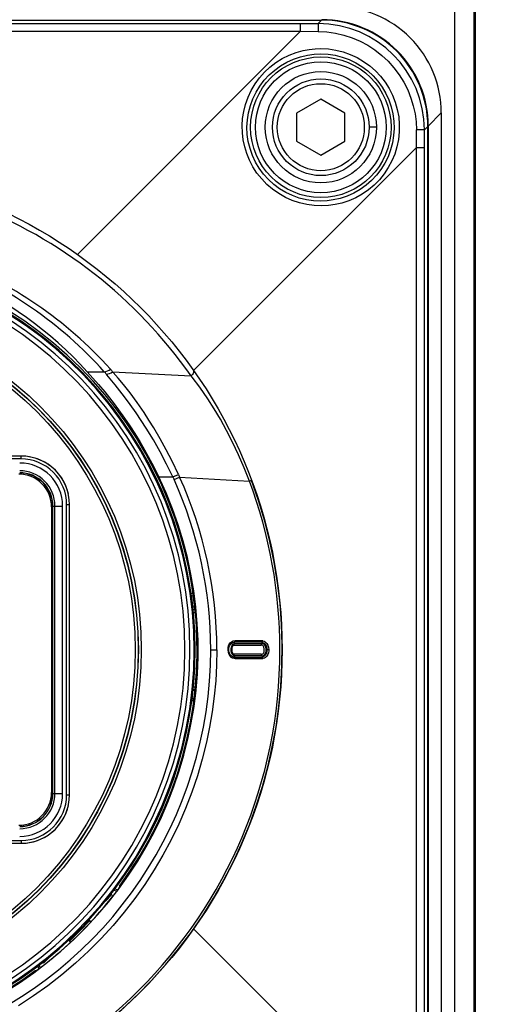
# Model space of a CAD drawing. Units: millimetres. Extents: x 2 to 138, y 251 to 485.
# Drawn here: x 30 to 35, y 392 to 402 of the extents above; entities that cross this region are included whole.
import ezdxf

# ---------------------------------------------------------------- set-up
doc = ezdxf.new("R2010")
doc.units = ezdxf.units.MM
doc.layers.add('GAIKEI', color=7, linetype='Continuous')
doc.layers.add('SUNPO', color=3, linetype='Continuous')
doc.styles.get("Standard").update_dxf_attribs({"font": 'monotxt.shx', "bigfont": 'bigfont.shx'})
doc.dimstyles.get("Standard").update_dxf_attribs({"dimscale": 0, "dimtxt": 2.5, "dimasz": 2.5, "dimexe": 1.25, "dimexo": 2, "dimtad": 1, "dimdec": 8, "dimtxsty": 'Standard', "dimblk": 'OPEN30', "dimcen": 2.5, "dimadec": 8, "dimazin": 2, "dimtfac": 1, "dimtdec": 8, "dimtmove": 0, "dimatfit": 3, "dimldrblk": 'OPEN30', "dimfxl": 1, "dimfrac": 2, "dimarcsym": 0})

# ---------------------------------------------------------------- blocks, each defined once
blk = doc.blocks.new('_Open30')
at = {"color": 0, "linetype": 'ByBlock', "lineweight": -2}
for p, q in [((-1, 0.2679), (0, 0)), ((0, 0), (-1, -0.2679)), ((0, 0), (-1, 0))]:
    blk.add_line(p, q, dxfattribs=at)
blk = doc.blocks.new('*D6')
at = {"layer": 'Defpoints', "color": 0}
for p in [(34.332, 407.296), (34.332, 384.296), (46.48, 384.296)]:
    blk.add_point(p, dxfattribs=at)
at = {"layer": 'SUNPO', "color": 0, "lineweight": -2}
for p, q in [((36.332, 407.296), (47.73, 407.296)), ((46.48, 404.796), (46.48, 386.796)), ((36.332, 384.296), (47.73, 384.296))]:
    blk.add_line(p, q, dxfattribs=at)
at = {"layer": 'SUNPO', "color": 0, "lineweight": -2, "xscale": 2.5, "yscale": 2.5, "zscale": 2.5}
for p, rotation in [((46.48, 407.296), 90), ((46.48, 384.296), 270)]:
    blk.add_blockref('_Open30', p, dxfattribs=dict(at, rotation=rotation))
at = {"layer": 'SUNPO', "color": 0, "insert": (44.605, 395.796), "char_height": 2.5, "attachment_point": 5, "rotation": 90}
blk.add_mtext('230', dxfattribs=at)
blk = doc.blocks.new('*D2')
at = {"layer": 'Defpoints', "color": 0, "linetype": 'Continuous'}
for p in [(34.48, 412.296), (21.184, 401.422), (34.48, 401.422)]:
    blk.add_point(p, dxfattribs=at)
at = {"layer": 'SUNPO', "color": 0, "linetype": 'Continuous', "lineweight": -2}
for p, q in [((21.184, 403.422), (21.184, 413.546)), ((34.48, 403.422), (34.48, 413.546)), ((23.684, 412.296), (31.98, 412.296))]:
    blk.add_line(p, q, dxfattribs=at)
at = {"layer": 'SUNPO', "color": 0, "linetype": 'Continuous', "lineweight": -2, "xscale": 2.5, "yscale": 2.5, "zscale": 2.5, "rotation": 180}
blk.add_blockref('_Open30', (21.184, 412.296), dxfattribs=at)
at = {"layer": 'SUNPO', "color": 0, "linetype": 'Continuous', "lineweight": -2, "xscale": 2.5, "yscale": 2.5, "zscale": 2.5}
blk.add_blockref('_Open30', (34.48, 412.296), dxfattribs=at)
at = {"layer": 'SUNPO', "color": 0, "linetype": 'Continuous', "insert": (27.832, 414.171), "char_height": 2.5, "attachment_point": 5}
blk.add_mtext('133', dxfattribs=at)
blk = doc.blocks.new('*D3')
at = {"layer": 'Defpoints', "color": 0, "linetype": 'Continuous'}
for p in [(33.38, 402.521), (33.381, 389.225), (41.555, 389.225)]:
    blk.add_point(p, dxfattribs=at)
at = {"layer": 'SUNPO', "color": 0, "linetype": 'Continuous', "lineweight": -2}
for p, q in [((35.38, 402.521), (42.805, 402.521)), ((41.555, 400.021), (41.555, 391.725)), ((35.381, 389.225), (42.805, 389.225))]:
    blk.add_line(p, q, dxfattribs=at)
at = {"layer": 'SUNPO', "color": 0, "linetype": 'Continuous', "lineweight": -2, "xscale": 2.5, "yscale": 2.5, "zscale": 2.5}
for p, rotation in [((41.555, 402.521), 90), ((41.555, 389.225), 270)]:
    blk.add_blockref('_Open30', p, dxfattribs=dict(at, rotation=rotation))
at = {"layer": 'SUNPO', "color": 0, "linetype": 'Continuous', "insert": (39.68, 395.873), "char_height": 2.5, "attachment_point": 5, "rotation": 90}
blk.add_mtext('133', dxfattribs=at)

msp = doc.modelspace()

# ---------------------------------------------------------------- linework, layer by layer
at = {"layer": 'GAIKEI', "color": 1}
for points in [[(34.61767994, 406.79637149), (34.61767994, 384.79637149)], [(34.81755774, 406.79637149), (34.81755774, 384.79637149)]]:
    msp.add_lwpolyline(points, dxfattribs=at)
at = {"layer": 'GAIKEI', "color": 7}
msp.add_lwpolyline([(34.83176994, 406.79637149), (34.83176994, 384.79637149)], dxfattribs=at)
at = {"layer": 'GAIKEI', "color": 7, "linetype": 'Continuous'}
for points in [[(34.47987996, 401.421694, 0.4142808219), (33.38027691, 402.52129597)], [(34.47993995, 401.42169397, 0.4143588873), (33.38027703, 402.52135575)], [(23.75373066, 398.76840795, 1.6620139473), (32.51673987, 397.62375691)]]:
    msp.add_lwpolyline(points, format="xyb", dxfattribs=at)
at = {"layer": 'GAIKEI', "color": 1, "linetype": 'Continuous'}
for points in [[(34.34478149, 401.28659811, 0.414346735), (33.24518115, 402.38619729)], [(34.30479104, 401.24648006, 0.4142098818), (33.20513354, 402.34613962)], [(34.34034701, 401.2820994, 0.4143747463), (33.24074963, 402.3816988)], [(31.89116765, 398.70503605, 0.1485455602), (29.62143451, 400.47653717)], [(30.81688389, 398.74696015, 0.4419328088), (24.84672648, 398.74695598)], [(28.98000332, 399.79980325, 163.6534518855), (29.0756244, 399.77056949)], [(31.14942257, 393.42753609, 0.8600784642), (25.38618582, 399.1907647)], [(27.98883562, 391.88076535, 0.9614419026), (27.98882991, 399.86554021)], [(28.01582627, 391.83008174, 0.9553723356), (28.01707935, 399.91616637)], [(30.9930172, 398.74694147, 0.1179494293), (29.35430879, 399.87559361)], [(31.05653149, 398.77295228, 0.1182519903), (29.4007846, 399.90896447)], [(28.90437417, 391.91480926, 0.7650974044), (28.90436851, 399.83149761)], [(31.01341015, 398.72125189, 0.0481156602), (30.99307622, 398.74699647)], [(30.99308483, 398.7469695, 0.1113524287), (31.05647394, 398.7729382)], [(31.01341087, 398.72122974, 0.1057769737), (31.07884523, 398.74471947)], [(31.07885299, 398.74471453, 0.0490022351), (31.05648476, 398.77291283)], [(30.63358993, 397.3735526, 0.4142135675), (30.1324108, 397.87473037)], [(30.603582, 397.37355256, 0.4142135675), (30.13241084, 397.84472245)], [(30.6215002, 397.48296838, 0.3515149888), (30.1333022, 397.87455819)], [(30.56188928, 397.35854919, 0.4142135521), (30.11740751, 397.80302972)], [(30.48237902, 397.35854906, 0.4142135675), (30.11740762, 397.72351947)], [(23.94906547, 397.63152732, 1.2389121396), (32.09418131, 395.87315748)], [(24.10620896, 397.65913738, 1.5883499238), (31.55740271, 397.65914258)], [(30.4474947, 397.34854578, 0.4142135675), (30.10740441, 397.68863514)], [(30.46095595, 397.35854903, 0.4142135675), (30.11740765, 397.7020964)], [(30.45872012, 397.35854903, 0.4142135675), (30.11740765, 397.69986056)], [(32.0941699, 395.87315677, 0.1067390769), (31.71448706, 397.63148983)], [(32.15739265, 395.8731554, 0.1067818615), (31.77195586, 397.65754624)], [(32.8096964, 395.87315814, 0.0897315944), (32.49455439, 397.6154249)], [(27.83181157, 390.89533068, 0.414206513), (32.80970529, 395.87315638)], [(30.10740855, 394.05767619, 0.4142135521), (30.4474979, 394.39776647)], [(30.11741179, 394.04645077, 0.4142135521), (30.45872332, 394.38776323)], [(30.11741179, 394.04421494, 0.4142135521), (30.46095915, 394.38776323)], [(30.11741182, 394.02279187, 0.4142135521), (30.48238222, 394.38776326)], [(30.11741193, 393.94328161, 0.4142135521), (30.56189248, 394.38776337)], [(30.13241533, 393.90158889, 0.4142135521), (30.6035852, 394.37276004)], [(30.13241537, 393.87158096, 0.4142135521), (30.63359313, 394.37276008)], [(30.13330964, 393.87175625, 0.3514370219), (30.62147647, 394.26321203)], [(31.0569039, 393.29358892, 0.0028710745), (31.08631498, 393.33079608)], [(30.41137973, 392.64805344, 0.055308487), (31.05690992, 393.29358453)], [(30.85047407, 393.05487871, 0.2416697385), (30.84488015, 393.07227285)], [(30.63268992, 392.86008558, 0.2417695208), (30.65009151, 392.85449291)], [(30.37416821, 392.61864832, 0.002871044), (30.41137494, 392.64805913)], [(25.38619056, 392.55553714, 0.3287467914), (30.27742806, 392.55554043)]]:
    msp.add_lwpolyline(points, format="xyb", dxfattribs=at)
for points in [[(33.24518138, 402.3817106), (33.24518138, 402.38621619)], [(22.42290477, 402.38172901), (33.24075201, 402.38172281)], [(22.63904145, 402.34606279), (33.02461212, 402.34605059)], [(33.02461212, 402.26590242), (33.02461212, 402.34605059)], [(33.02462433, 402.34605059), (33.2051316, 402.3461056)], [(33.24075201, 402.38172281), (33.2051316, 402.3461056)], [(33.2051316, 402.3461056), (33.20518041, 402.34594676), (33.20527504, 402.34536681), (33.20610546, 402.32279004), (33.20667621, 402.26446784)], [(22.63904145, 402.26591462), (33.02461212, 402.26590242)], [(30.71703248, 399.95832898), (33.02461833, 402.26590862)], [(33.02461833, 402.26590862), (33.20667621, 402.26447384)], [(33.20667621, 402.26446784), (33.29590577, 402.25982781), (33.38442695, 402.24732451), (33.47155036, 402.22706156), (33.55660082, 402.19923441), (33.63892837, 402.16406892), (33.71790142, 402.12185197), (33.79292424, 402.07291945), (33.86380176, 402.01734437), (33.92957533, 401.95579852), (33.98974442, 401.88876422), (34.04383891, 401.8167542), (34.09143748, 401.74031201), (34.13216183, 401.66002961), (34.16568189, 401.57651135), (34.19017575, 401.49639379), (34.20799966, 401.41456678), (34.21901017, 401.33158586), (34.22311585, 401.24802499)], [(33.24182949, 400.46108016), (33.16435543, 400.46407775), (33.0873667, 400.4744747), (33.01155628, 400.49221018), (32.93763555, 400.51716797), (32.86630011, 400.54915262), (32.79824014, 400.58789585), (32.73452691, 400.63273789), (32.67534388, 400.6834961), (32.6212646, 400.73966933), (32.5728114, 400.80072066), (32.53044181, 400.86605771), (32.49454053, 400.93504553), (32.46675599, 401.00322774), (32.44527832, 401.0735037), (32.43025355, 401.14528186), (32.42176131, 401.21798166), (32.4198412, 401.29101735), (32.42447803, 401.36381477), (32.43561377, 401.43580659), (32.45454277, 401.51113148), (32.48057804, 401.584271), (32.51348773, 401.65458997), (32.55298497, 401.72145943), (32.59873065, 401.78428722), (32.65032507, 401.8424936), (32.70710587, 401.89536396), (32.76874935, 401.94261764), (32.83469997, 401.98380272), (32.90435936, 402.01852269), (32.97709597, 402.04642926), (33.05223482, 402.06725996), (33.11247413, 402.07851173), (33.17347044, 402.08519669), (33.23477203, 402.08727244)], [(33.23477203, 402.08727244), (33.31242934, 402.08324318), (33.38937526, 402.07181436), (33.46490181, 402.05308381), (33.53830979, 402.02722858), (33.60892784, 401.99447453), (33.67610879, 401.95512094), (33.73922966, 401.9095279), (33.7977137, 401.85812272), (33.85102678, 401.80136933), (33.89867717, 401.73979307), (33.94022874, 401.67394928), (33.97530581, 401.60445453), (34.00358467, 401.53192557), (34.02480608, 401.4570402), (34.03877457, 401.38050018), (34.04536811, 401.30299551), (34.04452869, 401.22524678), (34.03627471, 401.14797417), (34.02064858, 401.07173944), (33.99782155, 400.9974034), (33.96801928, 400.92564985), (33.93152884, 400.85713796), (33.88871374, 400.79249089), (33.83997647, 400.73228819), (33.78550348, 400.67681093), (33.72603037, 400.62684654), (33.66210649, 400.58284072), (33.59430918, 400.54516597), (33.52324542, 400.51414577), (33.44953515, 400.49004901), (33.38129212, 400.47443208), (33.311892, 400.46474933), (33.24182949, 400.46108016)], [(33.23325183, 400.51065985), (33.15825942, 400.51390771), (33.08387778, 400.52454292), (33.01082668, 400.54249806), (32.93982713, 400.5676207), (32.87158711, 400.59969697), (32.8068056, 400.638428), (32.74645946, 400.68318462), (32.69082037, 400.73371076), (32.64045927, 400.78948709), (32.59587949, 400.84995846), (32.55752096, 400.91448971), (32.52575297, 400.98243365), (32.50076157, 401.05346061), (32.48294387, 401.1265207), (32.47243689, 401.20090555), (32.46931727, 401.27588875), (32.4735908, 401.35076213), (32.48519966, 401.42482949), (32.50411346, 401.49766372), (32.53012433, 401.56830618), (32.56299421, 401.63609749), (32.60243042, 401.70038446), (32.64806928, 401.76053215), (32.69949266, 401.81594838), (32.75588575, 401.86580295), (32.81698289, 401.9099186), (32.88219171, 401.94782521), (32.95088365, 401.97913228), (33.02237153, 402.00351632), (33.09595357, 402.02070826), (33.16432502, 402.02997591), (33.23325183, 402.03301631)], [(33.23325183, 402.03301631), (33.30836626, 402.02920671), (33.3827177, 402.01799755), (33.45558535, 401.99950526), (33.52624921, 401.9739063), (33.59401911, 401.94145773), (33.65823907, 401.90247024), (33.71828293, 401.85732891), (33.77356172, 401.80647328), (33.82354132, 401.75039767), (33.8677334, 401.68965163), (33.90570422, 401.62482131), (33.93708771, 401.55654768), (33.96157538, 401.4854717), (33.97892296, 401.41230178), (33.98895981, 401.33776429), (33.99158511, 401.26258564), (33.98677724, 401.18751101), (33.97458842, 401.1132726), (33.95508547, 401.04043237), (33.92850084, 400.96990594), (33.89511183, 400.90238931), (33.8552729, 400.83854785), (33.80939279, 400.77899232), (33.7579418, 400.72429667), (33.70107858, 400.67468017), (33.63967637, 400.63097363), (33.57433931, 400.59356755), (33.50569938, 400.56280983), (33.43441275, 400.53896313), (33.36115121, 400.52225952), (33.29745638, 400.51376127), (33.23325183, 400.51065985)], [(33.23325183, 401.56335487), (32.98318578, 401.41898074)], [(33.48331787, 401.41898074), (33.23325183, 401.56335487)], [(32.98318578, 401.41898074), (32.98318578, 401.13022648)], [(33.48331787, 401.13022648), (33.48331787, 401.41898074)], [(34.47989767, 401.42169146), (34.34480339, 401.28659718)], [(34.47989767, 401.42169146), (34.47990367, 390.32465049)], [(33.80840373, 401.27460061), (33.73338391, 401.27460061)], [(34.34037102, 401.28209779), (34.30475381, 401.24648039)], [(34.34035882, 401.28659718), (34.34480339, 401.28659718)], [(34.34035882, 390.46425035), (34.34037102, 401.28209779)], [(34.34480339, 401.28659718), (34.34480939, 390.45974176)], [(34.30475381, 401.24648039), (34.30459797, 401.2465292), (34.30401502, 401.24662682), (34.28143826, 401.24745724), (34.22311585, 401.24802499)], [(34.22455683, 401.06595791), (34.22312206, 401.24801879)], [(34.3047018, 401.06595791), (34.30475381, 401.24648039)], [(31.91697719, 398.75839047), (34.22455363, 401.06595791)], [(32.98318578, 401.13022648), (33.23325183, 400.98585255)], [(33.23325183, 400.98585255), (33.48331787, 401.13022648)], [(34.22454463, 390.68039024), (34.22455363, 401.06595791)], [(34.22455363, 401.06595791), (34.3047018, 401.06595791)], [(34.3046926, 390.68039024), (34.3047018, 401.06595791)], [(30.81692466, 398.74699826), (30.99307899, 398.74699826)], [(30.81692466, 398.74699826), (30.93266263, 398.61600047), (30.99676956, 398.53929561), (31.09622503, 398.4132003), (31.20354397, 398.26584699), (31.25678983, 398.18767694), (31.30920848, 398.10699163), (31.36014973, 398.02462728), (31.40979364, 397.94019338), (31.48590314, 397.80152156), (31.55740343, 397.65914376)], [(31.7019362, 397.65914376), (31.63791169, 397.79138088), (31.57104523, 397.91855687), (31.50067145, 398.042497), (31.42752293, 398.16235906), (31.37493944, 398.24368534), (31.32181861, 398.32222168), (31.26148788, 398.40744939), (31.20178271, 398.48805527), (31.10666179, 398.60958397), (31.01989567, 398.71370707), (31.01340896, 398.72124686)], [(31.07884984, 398.74470886), (31.89120439, 398.70506219)], [(31.75970906, 397.6846663), (31.69452464, 397.82182112), (31.63401366, 397.93947299), (31.57067293, 398.05430432), (31.50507321, 398.16558851), (31.45483114, 398.246213), (31.40409134, 398.32399214), (31.33143115, 398.42954982), (31.25996147, 398.52709158), (31.19120251, 398.61506042), (31.13593272, 398.68123389), (31.08489704, 398.73823735), (31.07885284, 398.74470886)], [(31.90988592, 398.76841512), (31.91458696, 398.75919628), (31.91655588, 398.74891517), (31.91569505, 398.7380481), (31.9120991, 398.72754112), (31.90589627, 398.71773633), (31.89121039, 398.70506219)], [(32.49455893, 397.61542501), (32.4395058, 397.7539686), (32.38076228, 397.88899586), (32.31993702, 398.01747819), (32.25678234, 398.14071014), (32.19364326, 398.25499812), (32.1290388, 398.36385867), (32.06400682, 398.46598525), (31.98079405, 398.5866043), (31.90323756, 398.68978095), (31.89120439, 398.70506219)], [(30.13241148, 397.87473409), (25.53119628, 397.87472189)], [(30.13241148, 397.84472137), (25.53119628, 397.84471537)], [(30.13241148, 397.84472137), (30.13241148, 397.87473409)], [(31.55740343, 397.65914376), (31.7019362, 397.65914376)], [(31.7019332, 397.65914075), (31.75971206, 397.6846663)], [(31.7019362, 397.65914376), (31.71449132, 397.63149065)], [(31.71449132, 397.63149065), (31.77195889, 397.65754733)], [(31.75970906, 397.6846693), (31.77195889, 397.65755033)], [(31.77195889, 397.65755033), (32.49455893, 397.61542501)], [(32.51674179, 397.62375241), (32.49456194, 397.61542201)], [(30.44734766, 397.35854857), (30.56188891, 397.35854857)], [(30.4474941, 397.34854533), (30.4475003, 394.39776601)], [(30.45871846, 397.35854857), (30.45872446, 394.38776597)], [(30.46095905, 394.38776597), (30.46095605, 397.35854857)], [(30.48238191, 394.38776597), (30.48237891, 397.35854857)], [(30.56189211, 394.38776597), (30.56188891, 397.35854857)], [(30.60358092, 397.37355193), (30.63359065, 397.37355193)], [(30.60358692, 394.37275941), (30.60358092, 397.37355193)], [(30.63359365, 394.37275941), (30.63359065, 397.37355193)], [(31.89081348, 396.45910142), (31.91164739, 396.45837503)], [(31.8950566, 396.42892685), (31.9158599, 396.42820046)], [(31.90878103, 396.31717554), (31.92934006, 396.31789293)], [(31.91192826, 396.28726044), (31.93247809, 396.28797782)], [(31.91486163, 396.25726291), (31.93540246, 396.2579803)], [(32.15739089, 395.87315567), (32.1543963, 395.71216955), (32.14542193, 395.55156814), (32.13045197, 395.39113456), (32.10954805, 395.23154042), (32.08275278, 395.07300555), (32.05012076, 394.91574041), (32.0067225, 394.74136276), (31.95616894, 394.56911567), (31.89857013, 394.39927721), (31.83404209, 394.23212787), (31.76270665, 394.0679305), (31.68469845, 393.90695359), (31.60016372, 393.74944739), (31.50925231, 393.59566817), (31.41212566, 393.44585761), (31.30895521, 393.30025035), (31.19991461, 393.15908147), (31.08519011, 393.02257382), (30.96082867, 392.88660031), (30.83082294, 392.75607283), (30.69540517, 392.63122906), (30.55481924, 392.51228285), (30.40931881, 392.39944165), (30.25917236, 392.29291331), (30.10464855, 392.19288089)], [(31.92288695, 395.87315567), (31.9328902, 395.87315567)], [(32.09416919, 395.87315567), (32.15739089, 395.87315567)], [(32.27297021, 395.87315567), (32.27545187, 395.89854397), (32.28289403, 395.92230205), (32.29516527, 395.942565), (32.30921018, 395.95572768), (32.32566053, 395.9637558), (32.33717477, 395.96591397), (32.34792581, 395.9656759)], [(32.34792901, 395.78063563), (32.33634135, 395.78046459), (32.32102971, 395.78417957), (32.30694819, 395.7922415), (32.29484179, 395.80414644), (32.28378227, 395.82205577), (32.27653555, 395.84285287), (32.27297021, 395.87315567)], [(32.28127921, 395.87315567), (32.2831383, 395.89309814), (32.28870617, 395.91187149), (32.29786079, 395.92815679), (32.3085264, 395.93928953), (32.32110292, 395.94661567), (32.33868277, 395.94960426)], [(32.33868277, 395.79670728), (32.32958616, 395.79730864), (32.32071542, 395.79985151), (32.30688117, 395.80838956), (32.29554397, 395.82146982), (32.28734461, 395.83791696), (32.28280241, 395.8550937), (32.28127921, 395.87315567)], [(32.34157053, 395.93662163), (32.33285543, 395.93457029), (32.32493394, 395.92986925), (32.31713768, 395.92180452), (32.31091663, 395.91154481), (32.30627061, 395.89927037), (32.30351408, 395.88587883), (32.30346227, 395.86084162), (32.30968331, 395.83747124), (32.31503752, 395.8274772), (32.3217837, 395.81922002), (32.33104215, 395.81256547), (32.34157053, 395.80968991)], [(32.33222346, 395.92064761), (32.32423195, 395.9145394), (32.3187221, 395.90634924), (32.3130656, 395.8910834), (32.31100826, 395.87315887), (32.31298318, 395.85558523), (32.31841982, 395.84053905), (32.32348695, 395.83266658), (32.33222346, 395.82566693)], [(32.33222346, 395.92064761), (32.61606623, 395.92064761)], [(32.34792901, 395.9656759), (32.34702837, 395.95934483), (32.34166816, 395.9512587), (32.33868277, 395.94960106)], [(32.62252233, 395.94961646), (32.33868277, 395.94960426)], [(32.34157053, 395.93662163), (32.33868277, 395.94960426)], [(32.34157053, 395.93662163), (32.62541009, 395.93662163)], [(32.63177457, 395.96568211), (32.34792901, 395.9656759)], [(32.61606923, 395.82567013), (32.62510181, 395.82512978), (32.63260799, 395.82918045), (32.64050188, 395.8388358), (32.6458989, 395.85173581), (32.64859122, 395.86675458), (32.64828894, 395.88263697), (32.64496166, 395.89755791), (32.63871001, 395.91031768), (32.6303522, 395.91879772), (32.62390209, 395.92145342), (32.61769326, 395.92119696), (32.61606623, 395.92064761)], [(32.63177457, 395.96568211), (32.63014454, 395.95738511), (32.6254527, 395.95122809), (32.62252233, 395.94961326)], [(32.62252233, 395.94961646), (32.63909471, 395.94550458), (32.65192149, 395.93676207), (32.66247128, 395.92386186), (32.67015451, 395.90781142), (32.67447705, 395.89092176), (32.67593004, 395.87315567)], [(32.62541009, 395.93662163), (32.62252233, 395.94961646)], [(32.67593004, 395.87315887), (32.67448605, 395.85542038), (32.67016071, 395.83851832), (32.66238266, 395.82230924), (32.65170484, 395.80935102), (32.63873141, 395.80064212), (32.62252233, 395.79669828)], [(32.62541009, 395.80969291), (32.63292548, 395.81026686), (32.640212, 395.81293176), (32.64821272, 395.81861566), (32.65494669, 395.82637511), (32.66303603, 395.84226071), (32.66739198, 395.86054874), (32.66798114, 395.87977982), (32.66478809, 395.89856838), (32.65781605, 395.91543063), (32.64719005, 395.92861171), (32.6386734, 395.93412757), (32.62541009, 395.93662163)], [(32.69529235, 395.87315567), (32.69458716, 395.85977634), (32.69090579, 395.84027959), (32.68406198, 395.82206798), (32.67044459, 395.80167379), (32.6617997, 395.79354784), (32.65212615, 395.78715596), (32.63687852, 395.78149646), (32.63177157, 395.78063263)], [(32.63177457, 395.96568211), (32.64756855, 395.96135956), (32.66201936, 395.95259265), (32.6757774, 395.93808082), (32.68599429, 395.92003085), (32.6924688, 395.89971308), (32.69529235, 395.87315567)], [(32.69529235, 395.87315567), (32.67593004, 395.87315887)], [(32.61606623, 395.82566693), (32.33222346, 395.82566693)], [(32.34792901, 395.78063563), (32.34702837, 395.78696671), (32.34167416, 395.79504684), (32.33867957, 395.79671048)], [(32.34157053, 395.80968991), (32.33868277, 395.79670728)], [(32.33868277, 395.79670728), (32.62252233, 395.79669828)], [(32.62541009, 395.80968991), (32.34157053, 395.80968991)], [(32.34792901, 395.78063263), (32.63177457, 395.78063263)], [(32.62541009, 395.80969291), (32.62252233, 395.79669828)], [(32.63177457, 395.78063263), (32.63014154, 395.78893242), (32.62546491, 395.79507725), (32.62252233, 395.79669828)], [(31.91486163, 395.48904862), (31.93540246, 395.48833123)], [(31.90174477, 395.36869504), (31.92233121, 395.36795944)], [(31.93158665, 395.4495728), (31.91103062, 395.45029019)], [(31.93248109, 395.45833371), (31.91192826, 395.4590541)], [(31.89904946, 395.34740041), (31.9196451, 395.34667082)], [(30.44735066, 394.38776597), (30.56189211, 394.38776597)], [(30.60358692, 394.37275941), (30.63359365, 394.37275941)], [(25.53120248, 393.90158397), (30.13241768, 393.90159017)], [(25.53120248, 393.87157424), (30.13241768, 393.87158044)], [(30.13241768, 393.90159017), (30.13241768, 393.87158044)], [(31.14942208, 393.42753617), (31.14623524, 393.41224893)], [(31.07121242, 393.34104473), (31.00366818, 393.27350069)], [(31.07121242, 393.34104473), (31.06371524, 393.34854191)], [(31.14623524, 393.41224893), (31.14602458, 393.4117604), (31.14473344, 393.40962064), (31.13476361, 393.39522464), (31.08631341, 393.33079722)], [(31.12088974, 393.37619501), (31.09062055, 393.38337151)], [(31.13033144, 393.38906761), (31.10036132, 393.39617409)], [(30.73878503, 392.96617772), (30.84488005, 393.07227254)], [(30.83586587, 393.08128672), (30.84488005, 393.07227254)], [(30.63269021, 392.8600859), (30.73878503, 392.96617772)], [(31.9169924, 392.98794547), (34.22455063, 390.68038424)], [(30.62367603, 392.86910009), (30.63269021, 392.8600859)], [(30.29271382, 392.55872751), (30.29320235, 392.55893817), (30.29534511, 392.56023251), (30.30974112, 392.57019914), (30.37416853, 392.61864934)], [(30.32877074, 392.58407301), (30.32159125, 392.6143422)], [(30.36391802, 392.63375033), (30.35642084, 392.64124751)], [(30.43146506, 392.70129457), (30.36391802, 392.63375033)], [(30.27742658, 392.55554067), (30.29271382, 392.55872751)], [(30.31589514, 392.57463131), (30.30878866, 392.60460143)]]:
    msp.add_lwpolyline(points, dxfattribs=at)
at = {"layer": 'GAIKEI', "color": 7, "linetype": 'Continuous'}
msp.add_lwpolyline([(34.47995869, 401.42169146), (34.47996469, 390.32465049)], dxfattribs=at)
at = {"layer": 'GAIKEI', "color": 1, "linetype": 'Continuous'}
for centre, radius in [((33.23325183, 401.27460061), 0.72687707), ((33.23325183, 401.27460061), 0.67689433), ((33.23325183, 401.27460061), 0.5751519), ((33.23325183, 401.27460061), 0.50013209), ((33.23325183, 401.27460061), 0.45011888), ((27.83180708, 395.87315267), 3.54395182), ((27.83180708, 395.87315267), 3.54390789), ((27.83180708, 395.87315267), 3.51390454), ((27.83180708, 395.87315267), 3.5114419), ((27.83180708, 395.87315267), 3.48143854)]:
    msp.add_circle(centre, radius, dxfattribs=at)
at = {"layer": 'GAIKEI', "color": 7, "linetype": 'Continuous'}
msp.add_circle((27.83180708, 395.87315267), 5.00132087, dxfattribs=at)
at = {"layer": 'GAIKEI', "color": 1, "linetype": 'Continuous'}
for centre, major_axis, start_param, end_param in [((32.34512067, 395.92064761), (0, 0.01661816), 0.2789776733, 1.5707963268), ((32.62896323, 395.92064761), (0, 0.01661816), 0.2789776733, 1.5707963268), ((32.34512067, 395.82566693), (0, -0.01661816), 4.7123889804, 6.0042076339), ((32.62896323, 395.82566693), (0, -0.01661816), 4.7123889804, 6.0042076339)]:
    msp.add_ellipse(centre, major_axis=major_axis, ratio=0.776114, start_param=start_param, end_param=end_param, dxfattribs=at)

# ---------------------------------------------------------------- dimensions: what is measured, and where the dimension line sits
at = {"layer": 'SUNPO', "color": 3, "linetype": 'Continuous'}
dim = msp.add_linear_dim(base=(34.47995869, 412.29637149), p1=(21.18357039, 401.42168684), p2=(34.47995869, 401.42169146), text='133', dimstyle='Standard', override={"dimscale": 1}, dxfattribs=at)
dim.commit()
dim.dimension.update_dxf_attribs({"geometry": '*D2', "text_midpoint": (27.83176454, 414.17137149)})
at = {"layer": 'SUNPO'}
dim = msp.add_linear_dim(base=(46.47995869, 384.29637149), p1=(34.33176991, 407.29637149), p2=(34.33176994, 384.29637149), angle=90, text='230', dimstyle='Standard', override={"dimscale": 1}, dxfattribs=at)
dim.commit()
dim.dimension.update_dxf_attribs({"geometry": '*D6', "text_midpoint": (44.60495869, 395.79637149)})
at = {"layer": 'SUNPO', "color": 3, "linetype": 'Continuous'}
dim = msp.add_linear_dim(base=(41.55518119, 389.22498616), p1=(33.38040369, 402.52129597), p2=(33.38055333, 389.22498616), angle=90, text='133', dimstyle='Standard', override={"dimscale": 1}, dxfattribs=at)
dim.commit()
dim.dimension.update_dxf_attribs({"geometry": '*D3', "text_midpoint": (39.68018119, 395.87314107)})

doc.saveas('drawing.dxf')
